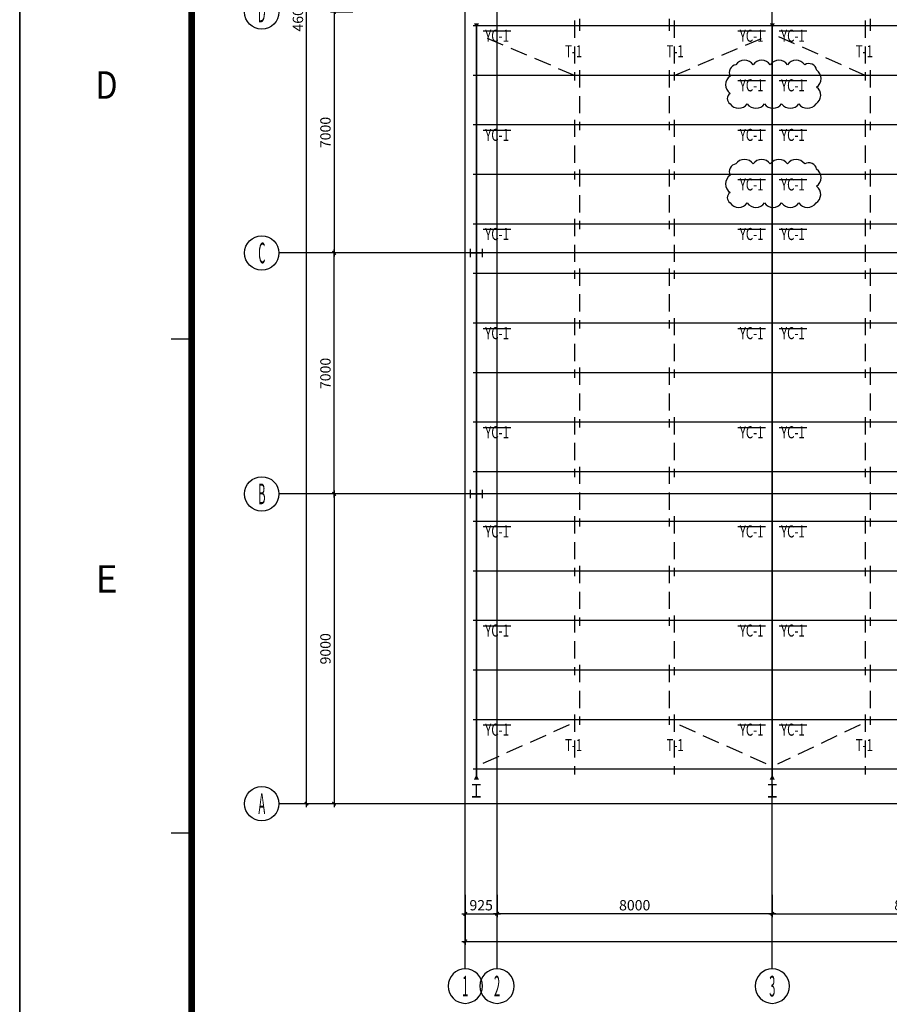
# Model space of a CAD drawing. Extents: x 1874703 to 3405233, y -2598583 to -2479783.
# Drawn here: x 3066969 to 3092249, y -2558518 to -2529913 of the extents above; entities that cross this region are included whole.
import ezdxf
from ezdxf.enums import TextEntityAlignment as Align

# ---------------------------------------------------------------- set-up
doc = ezdxf.new("R2010")
doc.units = 0
doc.header["$LTSCALE"] = 1000
doc.header["$MEASUREMENT"] = 0
doc.linetypes.add('DASHED', pattern=[0.75, 0.5, -0.25])
doc.layers.get('0').update_dxf_attribs({"linetype": 'CONTINUOUS'})
doc.layers.get('Defpoints').update_dxf_attribs({"linetype": 'CONTINUOUS'})
for name, color, linetype in [('0-tk-partion', 8, 'CONTINUOUS'), ('ADIM', 3, 'CONTINUOUS'), ('AXIS', 3, 'CONTINUOUS'), ('COLUM', 2, 'CONTINUOUS'), ('GJFH', 2, 'CONTINUOUS'), ('GLT', 52, 'DASHED'), ('GWALL', 42, 'CONTINUOUS'), ('GWJ', 2, 'CONTINUOUS'), ('Gxlt', 62, 'DASHED'), ('NUM', 7, 'CONTINUOUS'), ('TEXT', 7, 'CONTINUOUS'), ('YCH', 3, 'CONTINUOUS'), ('Z-BOR-1', 7, 'CONTINUOUS'), ('构件', 4, 'CONTINUOUS')]:
    doc.layers.add(name, color=color, linetype=linetype)
doc.styles.get("Standard").update_dxf_attribs({"font": 'GBENOR', "bigfont": 'GBCBIG'})
doc.styles.add('TSSD_AXIS', font='Complex.shx', dxfattribs={"width": 0.7, "bigfont": 'hztxt.shx'})
doc.styles.add('TSSD_DIMENSION', font='Tssdeng.shx', dxfattribs={"width": 0.7, "bigfont": 'hztxt.shx'})
doc.styles.add('TSSD_LABEL', font='Tssdeng.shx', dxfattribs={"width": 0.7, "bigfont": 'hztxt.shx'})
doc.styles.add('TSSD_REIN', font='tssdeng.shx', dxfattribs={"width": 0.7, "bigfont": 'TSSDCHN.SHX'})
doc.dimstyles.new('TSSD_100_100', dxfattribs={"dimtxt": 300, "dimasz": 100, "dimexe": 100, "dimexo": 250, "dimgap": 100, "dimtad": 1, "dimdec": 0, "dimzin": 0, "dimdsep": 46, "dimtxsty": 'TSSD_DIMENSION', "dimblk": 'ARCHTICK', "dimblk1": 'ARCHTICK', "dimblk2": 'ARCHTICK', "dimcen": 0, "dimdle": 100, "dimclrt": 7, "dimadec": 0, "dimazin": 0, "dimtfac": 1, "dimtdec": 0, "dimtix": 1, "dimtmove": 2, "dimatfit": 3, "dimfxl": 1, "dimtolj": 1, "dimtzin": 0, "dimarcsym": 0})

# ---------------------------------------------------------------- blocks, each defined once
blk = doc.blocks.new('G$C3FE8CC06')
at = {"color": 3, "const_width": 1}
blk.add_lwpolyline([(25, 584), (751, 584), (751, 10), (25, 10)], close=True, dxfattribs=at)
at = {"layer": '0-tk-partion', "linetype": 'Continuous'}
for p, q in [((22, 297), (25, 297)), ((22, 225.25), (25, 225.25))]:
    blk.add_line(p, q, dxfattribs=at)
at = {"layer": 'Z-BOR-1'}
for p, q in [((0, 594), (0, 0)), ((841, 0), (841, 594))]:
    blk.add_line(p, q, dxfattribs=at)
at = {"layer": '0-tk-partion', "linetype": 'Continuous', "oblique": 10}
for s, width, p, p2 in [('D', 1.131615, (11.03, 331.86), (14.23, 331.86)), ('E', 1.454545, (11.03, 260.11), (14.23, 260.11))]:
    blk.add_text(s, height=4, dxfattribs=dict(at, width=width)).set_placement(p, p2, align=Align.FIT)
blk = doc.blocks.new('Tsz_Col08345555')
at = {"layer": 'COLUM', "linetype": 'Continuous', "const_width": 40}
for points in [[(125, 175), (-125, 175)], [(0, -175), (0, 175)], [(125, -175), (-125, -175)]]:
    blk.add_lwpolyline(points, dxfattribs=at)
blk = doc.blocks.new('_ArchTick')
at = {"color": 0, "linetype": 'ByBlock', "const_width": 0.4}
blk.add_lwpolyline([(-0.5, -0.5), (0.5, 0.5)], dxfattribs=at)
blk = doc.blocks.new('*D559')
at = {"layer": 'ADIM', "color": 0, "lineweight": -2, "transparency": 16777216}
for p, q in [((3079922, -2555340), (3079922, -2556790)), ((3209772, -2555340), (3209772, -2556790)), ((3079822, -2556690), (3209872, -2556690))]:
    blk.add_line(p, q, dxfattribs=at)
at = {"layer": 'Defpoints', "color": 0, "transparency": 16777216}
for p in [(3079922, -2555090), (3209772, -2555090), (3209772, -2556690)]:
    blk.add_point(p, dxfattribs=at)
at = {"layer": 'ADIM', "color": 0, "lineweight": -2, "transparency": 16777216, "xscale": 100, "yscale": 100, "zscale": 100, "rotation": 180}
blk.add_blockref('_ArchTick', (3079922, -2556690), dxfattribs=at)
at = {"layer": 'ADIM', "color": 0, "lineweight": -2, "transparency": 16777216, "xscale": 100, "yscale": 100, "zscale": 100}
blk.add_blockref('_ArchTick', (3209772, -2556690), dxfattribs=at)
at = {"layer": 'ADIM', "color": 7, "transparency": 16777216, "insert": (3144847, -2556440), "char_height": 300, "attachment_point": 5, "style": 'TSSD_DIMENSION'}
blk.add_mtext('\\A1;129850', dxfattribs=at)
blk = doc.blocks.new('*D560')
at = {"layer": 'ADIM', "color": 0, "lineweight": -2, "transparency": 16777216}
for p, q in [((3080847, -2555340), (3080847, -2555990)), ((3088847, -2555340), (3088847, -2555990)), ((3088947, -2555890), (3080747, -2555890))]:
    blk.add_line(p, q, dxfattribs=at)
at = {"layer": 'Defpoints', "color": 0, "transparency": 16777216}
for p in [(3080847, -2555090), (3088847, -2555090), (3080847, -2555890)]:
    blk.add_point(p, dxfattribs=at)
at = {"layer": 'ADIM', "color": 0, "lineweight": -2, "transparency": 16777216, "xscale": 100, "yscale": 100, "zscale": 100, "rotation": 180}
blk.add_blockref('_ArchTick', (3080847, -2555890), dxfattribs=at)
at = {"layer": 'ADIM', "color": 0, "lineweight": -2, "transparency": 16777216, "xscale": 100, "yscale": 100, "zscale": 100}
blk.add_blockref('_ArchTick', (3088847, -2555890), dxfattribs=at)
at = {"layer": 'ADIM', "color": 7, "transparency": 16777216, "insert": (3084847, -2555640), "char_height": 300, "attachment_point": 5, "style": 'TSSD_DIMENSION'}
blk.add_mtext('\\A1;8000', dxfattribs=at)
blk = doc.blocks.new('*D561')
at = {"layer": 'ADIM', "color": 0, "lineweight": -2, "transparency": 16777216}
for p, q in [((3079922, -2555340), (3079922, -2555990)), ((3080847, -2555340), (3080847, -2555990)), ((3079822, -2555890), (3080947, -2555890))]:
    blk.add_line(p, q, dxfattribs=at)
at = {"layer": 'Defpoints', "color": 0, "transparency": 16777216}
for p in [(3079922, -2555090), (3080847, -2555090), (3080847, -2555890)]:
    blk.add_point(p, dxfattribs=at)
at = {"layer": 'ADIM', "color": 0, "lineweight": -2, "transparency": 16777216, "xscale": 100, "yscale": 100, "zscale": 100, "rotation": 180}
blk.add_blockref('_ArchTick', (3079922, -2555890), dxfattribs=at)
at = {"layer": 'ADIM', "color": 0, "lineweight": -2, "transparency": 16777216, "xscale": 100, "yscale": 100, "zscale": 100}
blk.add_blockref('_ArchTick', (3080847, -2555890), dxfattribs=at)
at = {"layer": 'ADIM', "color": 7, "transparency": 16777216, "insert": (3080384, -2555640), "char_height": 300, "attachment_point": 5, "style": 'TSSD_DIMENSION'}
blk.add_mtext('\\A1;925', dxfattribs=at)
blk = doc.blocks.new('TS_AXNO')
at = {"color": 0, "linetype": 'ByBlock'}
blk.add_circle((0, 0), 0.5, dxfattribs=at)
at = {"color": 0, "linetype": 'ByBlock', "style": 'TSSD_AXIS', "width": 0.7}
blk.add_attdef('A', text='', height=0.6, dxfattribs=at).set_placement((0, 0), align=Align.MIDDLE_CENTER)
blk = doc.blocks.new('*D562')
at = {"layer": 'ADIM', "color": 0, "lineweight": -2, "transparency": 16777216}
for p, q in [((3088847, -2555340), (3088847, -2555990)), ((3096847, -2555340), (3096847, -2555990)), ((3088747, -2555890), (3096947, -2555890))]:
    blk.add_line(p, q, dxfattribs=at)
at = {"layer": 'Defpoints', "color": 0, "transparency": 16777216}
for p in [(3088847, -2555090), (3096847, -2555090), (3096847, -2555890)]:
    blk.add_point(p, dxfattribs=at)
at = {"layer": 'ADIM', "color": 0, "lineweight": -2, "transparency": 16777216, "xscale": 100, "yscale": 100, "zscale": 100, "rotation": 180}
blk.add_blockref('_ArchTick', (3088847, -2555890), dxfattribs=at)
at = {"layer": 'ADIM', "color": 0, "lineweight": -2, "transparency": 16777216, "xscale": 100, "yscale": 100, "zscale": 100}
blk.add_blockref('_ArchTick', (3096847, -2555890), dxfattribs=at)
at = {"layer": 'ADIM', "color": 7, "transparency": 16777216, "insert": (3092847, -2555640), "char_height": 300, "attachment_point": 5, "style": 'TSSD_DIMENSION'}
blk.add_mtext('\\A1;8000', dxfattribs=at)
blk = doc.blocks.new('*D597')
at = {"layer": 'ADIM', "color": 0, "lineweight": -2, "transparency": 16777216}
for p, q in [((3076107, -2543590), (3076107, -2552790)), ((3076657, -2543690), (3076007, -2543690)), ((3076657, -2552690), (3076007, -2552690))]:
    blk.add_line(p, q, dxfattribs=at)
at = {"layer": 'Defpoints', "color": 0, "transparency": 16777216}
for p in [(3076907, -2543690), (3076107, -2552690), (3076907, -2552690)]:
    blk.add_point(p, dxfattribs=at)
at = {"layer": 'ADIM', "color": 0, "lineweight": -2, "transparency": 16777216, "xscale": 100, "yscale": 100, "zscale": 100}
for p, rotation in [((3076107, -2543690), 90), ((3076107, -2552690), 270)]:
    blk.add_blockref('_ArchTick', p, dxfattribs=dict(at, rotation=rotation))
at = {"layer": 'ADIM', "color": 7, "transparency": 16777216, "insert": (3075857, -2548190), "char_height": 300, "attachment_point": 5, "rotation": 90, "style": 'TSSD_DIMENSION'}
blk.add_mtext('\\A1;9000', dxfattribs=at)
blk = doc.blocks.new('*D598')
at = {"layer": 'ADIM', "color": 0, "lineweight": -2, "transparency": 16777216}
for p, q in [((3076657, -2506690), (3075207, -2506690)), ((3075307, -2552790), (3075307, -2506590)), ((3076657, -2552690), (3075207, -2552690))]:
    blk.add_line(p, q, dxfattribs=at)
at = {"layer": 'Defpoints', "color": 0, "transparency": 16777216}
for p in [(3075307, -2506690), (3076907, -2506690), (3076907, -2552690)]:
    blk.add_point(p, dxfattribs=at)
at = {"layer": 'ADIM', "color": 0, "lineweight": -2, "transparency": 16777216, "xscale": 100, "yscale": 100, "zscale": 100}
for p, rotation in [((3075307, -2506690), 90), ((3075307, -2552690), 270)]:
    blk.add_blockref('_ArchTick', p, dxfattribs=dict(at, rotation=rotation))
at = {"layer": 'ADIM', "color": 7, "transparency": 16777216, "insert": (3075057, -2529690), "char_height": 300, "attachment_point": 5, "rotation": 90, "style": 'TSSD_DIMENSION'}
blk.add_mtext('\\A1;46000', dxfattribs=at)
blk = doc.blocks.new('*D599')
at = {"layer": 'ADIM', "color": 0, "lineweight": -2, "transparency": 16777216}
for p, q in [((3076657, -2536690), (3076007, -2536690)), ((3076107, -2543790), (3076107, -2536590)), ((3076657, -2543690), (3076007, -2543690))]:
    blk.add_line(p, q, dxfattribs=at)
at = {"layer": 'Defpoints', "color": 0, "transparency": 16777216}
for p in [(3076107, -2536690), (3076907, -2536690), (3076907, -2543690)]:
    blk.add_point(p, dxfattribs=at)
at = {"layer": 'ADIM', "color": 0, "lineweight": -2, "transparency": 16777216, "xscale": 100, "yscale": 100, "zscale": 100}
for p, rotation in [((3076107, -2536690), 90), ((3076107, -2543690), 270)]:
    blk.add_blockref('_ArchTick', p, dxfattribs=dict(at, rotation=rotation))
at = {"layer": 'ADIM', "color": 7, "transparency": 16777216, "insert": (3075857, -2540190), "char_height": 300, "attachment_point": 5, "rotation": 90, "style": 'TSSD_DIMENSION'}
blk.add_mtext('\\A1;7000', dxfattribs=at)
blk = doc.blocks.new('*D600')
at = {"layer": 'ADIM', "color": 0, "lineweight": -2, "transparency": 16777216}
for p, q in [((3076107, -2529590), (3076107, -2536790)), ((3076657, -2529690), (3076007, -2529690)), ((3076657, -2536690), (3076007, -2536690))]:
    blk.add_line(p, q, dxfattribs=at)
at = {"layer": 'Defpoints', "color": 0, "transparency": 16777216}
for p in [(3076907, -2529690), (3076107, -2536690), (3076907, -2536690)]:
    blk.add_point(p, dxfattribs=at)
at = {"layer": 'ADIM', "color": 0, "lineweight": -2, "transparency": 16777216, "xscale": 100, "yscale": 100, "zscale": 100}
for p, rotation in [((3076107, -2529690), 90), ((3076107, -2536690), 270)]:
    blk.add_blockref('_ArchTick', p, dxfattribs=dict(at, rotation=rotation))
at = {"layer": 'ADIM', "color": 7, "transparency": 16777216, "insert": (3075857, -2533190), "char_height": 300, "attachment_point": 5, "rotation": 90, "style": 'TSSD_DIMENSION'}
blk.add_mtext('\\A1;7000', dxfattribs=at)

msp = doc.modelspace()

# ---------------------------------------------------------------- linework, layer by layer
at = {"layer": 'AXIS'}
for p, q in [((3079921.8, -2557490.2), (3079921.8, -2502690.2)), ((3080846.8, -2557490.2), (3080846.8, -2502690.2)), ((3088846.8, -2557490.2), (3088846.8, -2502690.2)), ((3079921.8, -2536690.2), (3074506.9, -2536690.2)), ((3214571.8, -2536690.2), (3079921.8, -2536690.2)), ((3079921.8, -2543690.2), (3074506.9, -2543690.2)), ((3214571.8, -2543690.2), (3079921.8, -2543690.2)), ((3079921.8, -2552690.2), (3074506.9, -2552690.2)), ((3214571.8, -2552690.2), (3079921.8, -2552690.2))]:
    msp.add_line(p, q, dxfattribs=at)
at = {"layer": 'GJFH'}
for points in [[(3080246.8, -2530015.2, 150, 0, 0), (3080246.8, -2530165.2, 150, 0, 0)], [(3088846.8, -2530015.2, 150, 0, 0), (3088846.8, -2530165.2, 150, 0, 0)], [(3080246.8, -2551990.2, 150, 0, 0), (3080246.8, -2551840.2, 150, 0, 0)], [(3088846.8, -2551990.2, 150, 0, 0), (3088846.8, -2551840.2, 150, 0, 0)]]:
    msp.add_lwpolyline(points, format="xyseb", dxfattribs=at)
at = {"layer": 'GLT'}
for p, q in [((3083246.8, -2529140.2), (3083246.8, -2530240.2)), ((3085846.8, -2529140.2), (3085846.8, -2530240.2)), ((3091696.8, -2529140.2), (3091696.8, -2530240.2)), ((3083096.8, -2529940.2), (3083096.8, -2531680.2)), ((3085996.8, -2529940.2), (3085996.8, -2531680.2)), ((3091546.8, -2529940.2), (3091546.8, -2531680.2)), ((3083246.8, -2531380.2), (3083246.8, -2533120.2)), ((3085846.8, -2531380.2), (3085846.8, -2533120.2)), ((3091696.8, -2531380.2), (3091696.8, -2533120.2)), ((3083096.8, -2532820.2), (3083096.8, -2534560.2)), ((3085996.8, -2532820.2), (3085996.8, -2534560.2)), ((3091546.8, -2532820.2), (3091546.8, -2534560.2)), ((3083246.8, -2534260.2), (3083246.8, -2536000.2)), ((3085846.8, -2534260.2), (3085846.8, -2536000.2)), ((3091696.8, -2534260.2), (3091696.8, -2536000.2)), ((3083096.8, -2535700.2), (3083096.8, -2537440.2)), ((3085996.8, -2535700.2), (3085996.8, -2537440.2)), ((3091546.8, -2535700.2), (3091546.8, -2537440.2)), ((3083246.8, -2537140.2), (3083246.8, -2538880.2)), ((3085846.8, -2537140.2), (3085846.8, -2538880.2)), ((3091696.8, -2537140.2), (3091696.8, -2538880.2)), ((3083096.8, -2538580.2), (3083096.8, -2540320.2)), ((3085996.8, -2538580.2), (3085996.8, -2540320.2)), ((3091546.8, -2538580.2), (3091546.8, -2540320.2)), ((3083246.8, -2540020.2), (3083246.8, -2541760.2)), ((3085846.8, -2540020.2), (3085846.8, -2541760.2)), ((3091696.8, -2540020.2), (3091696.8, -2541760.2)), ((3083096.8, -2541460.2), (3083096.8, -2543200.2)), ((3085996.8, -2541460.2), (3085996.8, -2543200.2)), ((3091546.8, -2541460.2), (3091546.8, -2543200.2)), ((3083246.8, -2542900.2), (3083246.8, -2544640.2)), ((3085846.8, -2542900.2), (3085846.8, -2544640.2)), ((3091696.8, -2542900.2), (3091696.8, -2544640.2)), ((3083096.8, -2544340.2), (3083096.8, -2546080.2)), ((3085996.8, -2544340.2), (3085996.8, -2546080.2)), ((3091546.8, -2544340.2), (3091546.8, -2546080.2)), ((3083246.8, -2545780.2), (3083246.8, -2547520.2)), ((3085846.8, -2545780.2), (3085846.8, -2547520.2)), ((3091696.8, -2545780.2), (3091696.8, -2547520.2)), ((3083096.8, -2547220.2), (3083096.8, -2548960.2)), ((3085996.8, -2547220.2), (3085996.8, -2548960.2)), ((3091546.8, -2547220.2), (3091546.8, -2548960.2)), ((3083246.8, -2548660.2), (3083246.8, -2550400.2)), ((3085846.8, -2548660.2), (3085846.8, -2550400.2)), ((3091696.8, -2548660.2), (3091696.8, -2550400.2)), ((3083096.8, -2550100.2), (3083096.8, -2551840.2)), ((3085996.8, -2550100.2), (3085996.8, -2551840.2)), ((3091546.8, -2550100.2), (3091546.8, -2551840.2))]:
    msp.add_line(p, q, dxfattribs=at)
at = {"layer": 'GWALL'}
for p, q in [((3209546.8, -2530090.2), (3080146.8, -2530090.2)), ((3209546.8, -2531530.2), (3080146.8, -2531530.2)), ((3209546.8, -2532970.2), (3080146.8, -2532970.2)), ((3209546.8, -2534410.2), (3080146.8, -2534410.2)), ((3209546.8, -2535850.2), (3080146.8, -2535850.2)), ((3209546.8, -2537290.2), (3080146.8, -2537290.2)), ((3209546.8, -2538730.2), (3080146.8, -2538730.2)), ((3209546.8, -2540170.2), (3080146.8, -2540170.2)), ((3209546.8, -2541610.2), (3080146.8, -2541610.2)), ((3209546.8, -2543050.2), (3080146.8, -2543050.2)), ((3209546.8, -2544490.2), (3080146.8, -2544490.2)), ((3209546.8, -2545930.2), (3080146.8, -2545930.2)), ((3209546.8, -2547370.2), (3080146.8, -2547370.2)), ((3209546.8, -2548810.2), (3080146.8, -2548810.2)), ((3209546.8, -2550250.2), (3080146.8, -2550250.2)), ((3209546.8, -2551690.2), (3080146.8, -2551690.2))]:
    msp.add_line(p, q, dxfattribs=at)
at = {"layer": 'GWJ', "const_width": 50}
for points in [[(3080246.8, -2551990.2), (3080246.8, -2530015.2)], [(3088846.8, -2551990.2), (3088846.8, -2530015.2)]]:
    msp.add_lwpolyline(points, dxfattribs=at)
at = {"layer": 'Gxlt'}
for p, q in [((3083096.8, -2531530.2), (3080396.8, -2530390.2)), ((3085996.8, -2531530.2), (3088696.8, -2530390.2)), ((3091546.8, -2531530.2), (3088996.8, -2530390.2)), ((3082946.8, -2550400.2), (3080396.8, -2551540.2)), ((3086146.8, -2550400.2), (3088696.8, -2551540.2)), ((3091396.8, -2550400.2), (3088996.8, -2551540.2))]:
    msp.add_line(p, q, dxfattribs=at)
at = {"layer": 'YCH'}
for p, q in [((3080446.8, -2530240.2), (3081246.8, -2530240.2)), ((3087846.8, -2530240.2), (3088646.8, -2530240.2)), ((3089046.8, -2530240.2), (3089846.8, -2530240.2)), ((3087846.8, -2531680.2), (3088646.8, -2531680.2)), ((3089046.8, -2531680.2), (3089846.8, -2531680.2)), ((3080446.8, -2533120.2), (3081246.8, -2533120.2)), ((3087846.8, -2533120.2), (3088646.8, -2533120.2)), ((3089046.8, -2533120.2), (3089846.8, -2533120.2)), ((3087846.8, -2534560.2), (3088646.8, -2534560.2)), ((3089046.8, -2534560.2), (3089846.8, -2534560.2)), ((3080446.8, -2536000.2), (3081246.8, -2536000.2)), ((3087846.8, -2536000.2), (3088646.8, -2536000.2)), ((3089046.8, -2536000.2), (3089846.8, -2536000.2)), ((3080446.8, -2538880.2), (3081246.8, -2538880.2)), ((3087846.8, -2538880.2), (3088646.8, -2538880.2)), ((3089046.8, -2538880.2), (3089846.8, -2538880.2)), ((3080446.8, -2541760.2), (3081246.8, -2541760.2)), ((3087846.8, -2541760.2), (3088646.8, -2541760.2)), ((3089046.8, -2541760.2), (3089846.8, -2541760.2)), ((3080446.8, -2544640.2), (3081246.8, -2544640.2)), ((3087846.8, -2544640.2), (3088646.8, -2544640.2)), ((3089046.8, -2544640.2), (3089846.8, -2544640.2)), ((3080446.8, -2547520.2), (3081246.8, -2547520.2)), ((3087846.8, -2547520.2), (3088646.8, -2547520.2)), ((3089046.8, -2547520.2), (3089846.8, -2547520.2)), ((3080446.8, -2550400.2), (3081246.8, -2550400.2)), ((3087846.8, -2550400.2), (3088646.8, -2550400.2)), ((3089046.8, -2550400.2), (3089846.8, -2550400.2))]:
    msp.add_line(p, q, dxfattribs=at)
at = {"layer": '构件', "color": 1, "linetype": 'Continuous', "ltscale": 0.8}
for points in [[(3087619, -2532356.1, 0.5205671), (3088119, -2532356.1, 0.5205671), (3088619, -2532356.1, 0.5205671), (3089119, -2532356.1, 0.5205671), (3089619, -2532356.1, 0.5205671), (3090119, -2532356.1, 0.5205671), (3090136.8, -2531873.9, 0.5205671), (3090136.8, -2531373.9, 0.5205671), (3089788.6, -2531222, 0.5205671), (3089288.6, -2531222, 0.5205671), (3088788.6, -2531222, 0.5205671), (3088288.6, -2531222, 0.5205671), (3087788.6, -2531222, 0.5205671), (3087619, -2531552.4, 0.5205671), (3087619, -2532052.4, 0.5205671)], [(3087619, -2535236.1, 0.5205671), (3088119, -2535236.1, 0.5205671), (3088619, -2535236.1, 0.5205671), (3089119, -2535236.1, 0.5205671), (3089619, -2535236.1, 0.5205671), (3090119, -2535236.1, 0.5205671), (3090136.8, -2534753.9, 0.5205671), (3090136.8, -2534253.9, 0.5205671), (3089788.6, -2534102, 0.5205671), (3089288.6, -2534102, 0.5205671), (3088788.6, -2534102, 0.5205671), (3088288.6, -2534102, 0.5205671), (3087788.6, -2534102, 0.5205671), (3087619, -2534432.4, 0.5205671), (3087619, -2534932.4, 0.5205671)]]:
    msp.add_lwpolyline(points, format="xyb", close=True, dxfattribs=at)

# ---------------------------------------------------------------- block references
at = {"xscale": 200, "yscale": 200, "zscale": 200}
for p in [(2898768.5, -2598583.2), (2898768.5, -2598583.2), (3066968.5, -2598583.2), (3066968.5, -2598583.2)]:
    msp.add_blockref('G$C3FE8CC06', p, dxfattribs=at)
at = {"layer": 'COLUM', "xscale": -1}
for p, rotation in [((3080246.8, -2536690.2), 270), ((3080246.8, -2543690.2), 270), ((3080246.8, -2552315.2), 180), ((3088846.8, -2552315.2), 180)]:
    msp.add_blockref('Tsz_Col08345555', p, dxfattribs=dict(at, rotation=rotation))
at = {"layer": 'NUM'}
ref = msp.add_blockref('TS_AXNO', (3074006.9, -2529690.2), dxfattribs=dict(at, xscale=1000, yscale=1000, zscale=1000, rotation=180))
ref.add_attrib('3', 'D', dxfattribs={"height": 600, "style": 'TSSD_AXIS', "width": 0.4}).set_placement((3074006.9, -2529690.2), align=Align.MIDDLE_CENTER)
ref = msp.add_blockref('TS_AXNO', (3074006.9, -2536690.2), dxfattribs=dict(at, xscale=1000, yscale=1000, zscale=1000, rotation=180))
ref.add_attrib('3', 'C', dxfattribs={"height": 600, "style": 'TSSD_AXIS', "width": 0.4}).set_placement((3074006.9, -2536690.2), align=Align.MIDDLE_CENTER)
ref = msp.add_blockref('TS_AXNO', (3074006.9, -2543690.2), dxfattribs=dict(at, xscale=1000, yscale=1000, zscale=1000, rotation=180))
ref.add_attrib('3', 'B', dxfattribs={"height": 600, "style": 'TSSD_AXIS', "width": 0.4}).set_placement((3074006.9, -2543690.2), align=Align.MIDDLE_CENTER)
ref = msp.add_blockref('TS_AXNO', (3074006.9, -2552690.2), dxfattribs=dict(at, xscale=1000, yscale=1000, zscale=1000, rotation=180))
ref.add_attrib('3', 'A', dxfattribs={"height": 600, "style": 'TSSD_AXIS', "width": 0.4}).set_placement((3074006.9, -2552690.2), align=Align.MIDDLE_CENTER)
ref = msp.add_blockref('TS_AXNO', (3079921.8, -2557990.2), dxfattribs=dict(at, xscale=-1000, yscale=1000, zscale=1000, rotation=180))
ref.add_attrib('3', '1', dxfattribs={"height": 600, "style": 'TSSD_AXIS', "width": 0.4}).set_placement((3079921.8, -2557990.2), align=Align.MIDDLE_CENTER)
ref = msp.add_blockref('TS_AXNO', (3080846.8, -2557990.2), dxfattribs=dict(at, xscale=-1000, yscale=1000, zscale=1000, rotation=180))
ref.add_attrib('3', '2', dxfattribs={"height": 600, "style": 'TSSD_AXIS', "width": 0.4}).set_placement((3080846.8, -2557990.2), align=Align.MIDDLE_CENTER)
ref = msp.add_blockref('TS_AXNO', (3088846.8, -2557990.2), dxfattribs=dict(at, xscale=-1000, yscale=1000, zscale=1000, rotation=180))
ref.add_attrib('3', '3', dxfattribs={"height": 600, "style": 'TSSD_AXIS', "width": 0.4}).set_placement((3088846.8, -2557990.2), align=Align.MIDDLE_CENTER)

# ---------------------------------------------------------------- texts
at = {"layer": 'TEXT', "width": 0.7}
for s, style, p in [('YC-1', 'TSSD_LABEL', (3080846.8, -2530663.9)), ('YC-1', 'TSSD_LABEL', (3088246.8, -2530663.9)), ('YC-1', 'TSSD_LABEL', (3089446.8, -2530663.9)), ('T-1', 'TSSD_LABEL', (3083071.3, -2531113.2)), ('T-1', 'TSSD_LABEL', (3086022.3, -2531113.2)), ('T-1', 'TSSD_LABEL', (3091521.3, -2531113.2)), ('YC-1', 'TSSD_LABEL', (3088246.8, -2532103.9)), ('YC-1', 'TSSD_LABEL', (3089446.8, -2532103.9)), ('YC-1', 'TSSD_LABEL', (3080846.8, -2533543.9)), ('YC-1', 'TSSD_LABEL', (3088246.8, -2533543.9)), ('YC-1', 'TSSD_LABEL', (3089446.8, -2533543.9)), ('YC-1', 'TSSD_LABEL', (3088246.8, -2534983.9)), ('YC-1', 'TSSD_LABEL', (3089446.8, -2534983.9)), ('YC-1', 'TSSD_LABEL', (3080846.8, -2536423.9)), ('YC-1', 'TSSD_LABEL', (3088246.8, -2536423.9)), ('YC-1', 'TSSD_LABEL', (3089446.8, -2536423.9)), ('YC-1', 'TSSD_LABEL', (3080846.8, -2539303.9)), ('YC-1', 'TSSD_LABEL', (3088246.8, -2539303.9)), ('YC-1', 'TSSD_LABEL', (3089446.8, -2539303.9)), ('YC-1', 'TSSD_LABEL', (3080846.8, -2542183.9)), ('YC-1', 'TSSD_LABEL', (3088246.8, -2542183.9)), ('YC-1', 'TSSD_LABEL', (3089446.8, -2542183.9)), ('YC-1', 'TSSD_LABEL', (3080846.8, -2545063.9)), ('YC-1', 'TSSD_LABEL', (3088246.8, -2545063.9)), ('YC-1', 'TSSD_LABEL', (3089446.8, -2545063.9)), ('YC-1', 'TSSD_LABEL', (3080846.8, -2547943.9)), ('YC-1', 'TSSD_LABEL', (3088246.8, -2547943.9)), ('YC-1', 'TSSD_LABEL', (3089446.8, -2547943.9)), ('YC-1', 'TSSD_LABEL', (3080846.8, -2550823.9)), ('YC-1', 'TSSD_LABEL', (3088246.8, -2550823.9)), ('YC-1', 'TSSD_LABEL', (3089446.8, -2550823.9)), ('T-1', 'TSSD_REIN', (3083071.3, -2551273.2)), ('T-1', 'TSSD_REIN', (3086022.3, -2551273.2)), ('T-1', 'TSSD_REIN', (3091521.3, -2551273.2))]:
    msp.add_text(s, height=350, dxfattribs=dict(at, style=style)).set_placement(p, align=Align.BOTTOM_CENTER)

# ---------------------------------------------------------------- dimensions: what is measured, and where the dimension line sits
at = {"layer": 'ADIM'}
for base, p1, p2, angle, picture, middle in [((3075306.9, -2506690.2), (3076906.9, -2552690.2), (3076906.9, -2506690.2), 90, '*D598', (3075056.9, -2529690.2)), ((3076106.9, -2536690.2), (3076906.9, -2529690.2), (3076906.9, -2536690.2), 270, '*D600', (3075856.9, -2533190.2)), ((3076106.9, -2536690.2), (3076906.9, -2543690.2), (3076906.9, -2536690.2), 90, '*D599', (3075856.9, -2540190.2)), ((3076106.9, -2552690.2), (3076906.9, -2543690.2), (3076906.9, -2552690.2), 270, '*D597', (3075856.9, -2548190.2)), ((3080846.8, -2555890.2), (3088846.8, -2555090.2), (3080846.8, -2555090.2), 180, '*D560', (3084846.8, -2555640.2))]:
    dim = msp.add_linear_dim(base=base, p1=p1, p2=p2, angle=angle, dimstyle='TSSD_100_100', dxfattribs=at)
    dim.commit()
    dim.dimension.update_dxf_attribs({"geometry": picture, "text_midpoint": middle})
for base, p1, p2, picture, middle in [((3209771.8, -2556690.2), (3079921.8, -2555090.2), (3209771.8, -2555090.2), '*D559', (3144846.8, -2556440.2)), ((3080846.8, -2555890.2), (3079921.8, -2555090.2), (3080846.8, -2555090.2), '*D561', (3080384.3, -2555640.2)), ((3096846.8, -2555890.2), (3088846.8, -2555090.2), (3096846.8, -2555090.2), '*D562', (3092846.8, -2555640.2))]:
    dim = msp.add_linear_dim(base=base, p1=p1, p2=p2, dimstyle='TSSD_100_100', dxfattribs=at)
    dim.commit()
    dim.dimension.update_dxf_attribs({"geometry": picture, "text_midpoint": middle})

doc.saveas('drawing.dxf')
